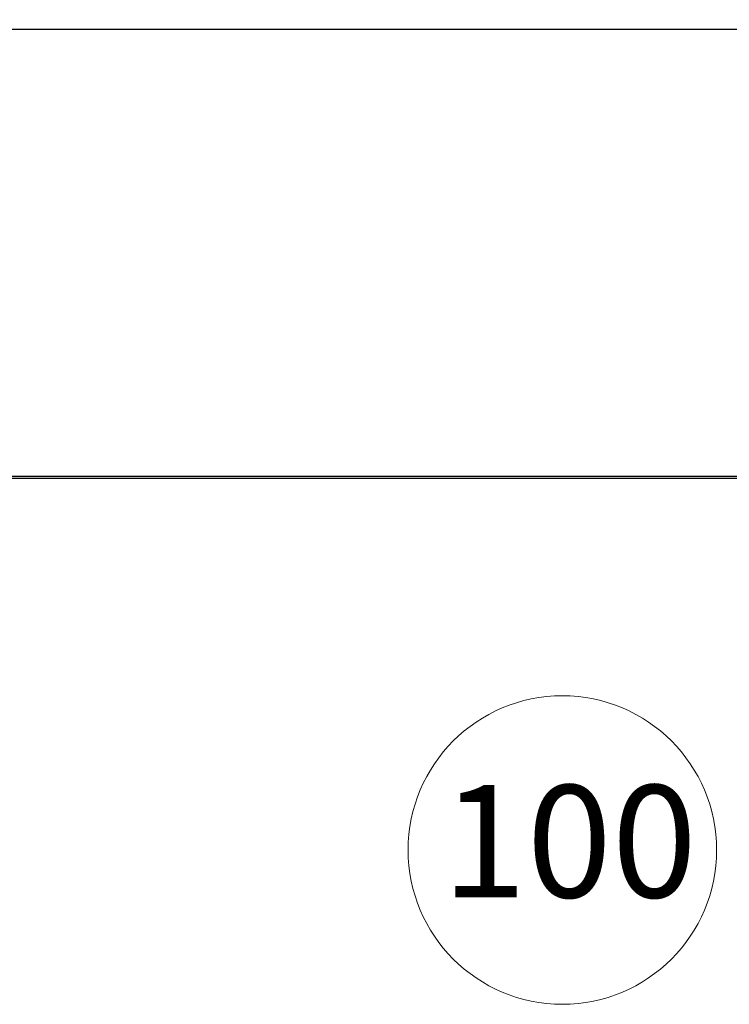
# Model space of a CAD drawing. Units: millimetres. Extents: x 0 to 3597, y 0 to 1978.
# Drawn here: x 1106 to 1245, y 391 to 584 of the extents above; entities that cross this region are included whole.
import ezdxf

# ---------------------------------------------------------------- set-up
doc = ezdxf.new("R2010")
doc.units = ezdxf.units.MM
doc.header["$LTSCALE"] = 30
doc.linetypes.add('HIDDEN', pattern=[0.375, 0.25, -0.125])
doc.layers.get('Defpoints').update_dxf_attribs({"lineweight": 9})
doc.layers.add('CONSTRUCTION', color=40, linetype='Continuous', lineweight=20)
doc.layers.add('FAKRO TEXT', color=80, linetype='Continuous', lineweight=9)
doc.layers.add('DV3_Domyślne', color=7, linetype='Continuous')
doc.styles.get("Standard").update_dxf_attribs({"font": 'arial.ttf'})
doc.dimstyles.new('FAKRO', dxfattribs={"dimscale": 5, "dimtxt": 4, "dimasz": 1.5, "dimexe": 2, "dimexo": 2, "dimgap": 0.5, "dimtad": 1, "dimdec": 0, "dimrnd": 0.1, "dimzin": 1, "dimdsep": 46, "dimtxsty": 'Standard', "dimblk": 'OBLIQUE', "dimcen": 2, "dimclrd": 3, "dimclre": 3, "dimclrt": 3, "dimadec": 0, "dimazin": 0, "dimtfac": 1, "dimtdec": 0, "dimtix": 1, "dimtmove": 2, "dimatfit": 3, "dimldrblk": 'OBLIQUE', "dimfxl": 0, "dimtolj": 1, "dimarcsym": 0})

# ---------------------------------------------------------------- blocks, each defined once
blk = doc.blocks.new('_Oblique')
at = {"color": 0, "linetype": 'ByBlock', "lineweight": -2}
blk.add_line((-0.5, -0.5), (0.5, 0.5), dxfattribs=at)
blk = doc.blocks.new('*D11')
at = {"layer": 'Defpoints', "color": 0, "transparency": 16777216}
for p in [(948.26, 677.63), (1344.56, 510.98), (948.26, 501.21)]:
    blk.add_point(p, dxfattribs=at)
at = {"layer": 'FAKRO TEXT', "color": 3, "linetype": 'HIDDEN', "lineweight": -2, "transparency": 16777216}
for p, q in [((948.26, 667.63), (948.26, 687.63)), ((1344.56, 667.63), (1344.56, 687.63))]:
    blk.add_line(p, q, dxfattribs=at)
at = {"layer": 'FAKRO TEXT', "color": 3, "lineweight": -2, "transparency": 16777216}
blk.add_line((1344.56, 677.63), (948.26, 677.63), dxfattribs=at)
at = {"layer": 'FAKRO TEXT', "color": 3, "lineweight": -2, "transparency": 16777216, "xscale": 7.5, "yscale": 7.5, "zscale": 7.5, "rotation": 180}
blk.add_blockref('_Oblique', (948.26, 677.63), dxfattribs=at)
at = {"layer": 'FAKRO TEXT', "color": 3, "lineweight": -2, "transparency": 16777216, "xscale": 7.5, "yscale": 7.5, "zscale": 7.5}
blk.add_blockref('_Oblique', (1344.56, 677.63), dxfattribs=at)
at = {"layer": 'FAKRO TEXT', "color": 3, "transparency": 16777216, "insert": (1146.41, 690.47), "char_height": 20, "attachment_point": 5}
blk.add_mtext('\\A1;{S}', dxfattribs=at)
blk = doc.blocks.new('*U22')
at = {"layer": 'DV3_Domyślne', "color": 7, "linetype": 'Continuous'}
for points in [[(335.54, 119.75), (90.48, 119.75), (60, 119.75)], [(76.8, 32.3), (90.48, 32.3), (318.74, 32.3)], [(318.24, 31.8), (90.48, 31.8), (77.3, 31.8)]]:
    blk.add_lwpolyline(points, dxfattribs=at)

msp = doc.modelspace()

# ---------------------------------------------------------------- linework, layer by layer
at = {"layer": 'FAKRO TEXT'}
msp.add_lwpolyline([(1212.43, 583.93, 0, 8, 0), (1212.43, 563.08, 0, 0, 0), (1212.43, 451.31, 0, 0, 0)], format="xyseb", dxfattribs=at)
msp.add_circle((1212.43, 421.1), 30.21, dxfattribs=at)

# ---------------------------------------------------------------- block references
at = {"layer": 'CONSTRUCTION'}
msp.add_blockref('*U22', (948.72, 462.04), dxfattribs=at)

# ---------------------------------------------------------------- texts
at = {"layer": 'FAKRO TEXT', "insert": (1188.8, 433.81), "char_height": 22, "width": 30.2654, "attachment_point": 1}
msp.add_mtext('{\\fVerdana|b0|i0|c238|p34;100}', dxfattribs=at)

# ---------------------------------------------------------------- dimensions: what is measured, and where the dimension line sits
at = {"layer": 'FAKRO TEXT'}
dim = msp.add_linear_dim(base=(948.26, 677.63), p1=(1344.56, 510.98), p2=(948.26, 501.21), text='{S}', dimstyle='FAKRO', dxfattribs=at)
dim.commit()
dim.dimension.update_dxf_attribs({"geometry": '*D11', "text_midpoint": (1146.41, 690.47)})

doc.saveas('drawing.dxf')
